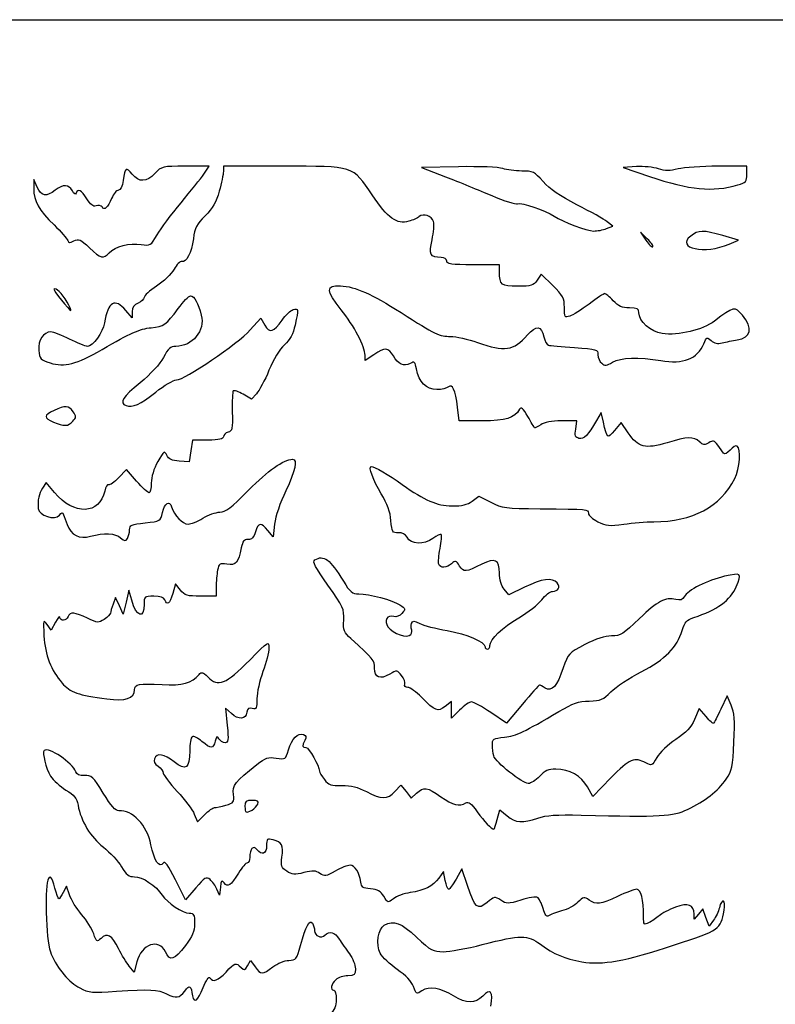
# Model space of a CAD drawing. Extents: x 0 to 635, y 0 to 318.
# Drawn here: x 423 to 506, y 209 to 318 of the extents above; entities that cross this region are included whole.
import ezdxf

# ---------------------------------------------------------------- set-up
doc = ezdxf.new("R2010")
doc.units = 0
doc.layers.get('0').update_dxf_attribs({"linetype": 'CONTINUOUS'})

msp = doc.modelspace()

# ---------------------------------------------------------------- linework, layer by layer
at = {"color": 7}
for points in [[(0, 158.882292), (0, 317.764584), (317.632292, 317.764584), (635.264583, 317.764584), (635.264583, 158.882292), (635.264583, 0), (317.632292, 0), (0, 0)], [(502.245313, 299.568778)], [(487.77181, 294.750565)], [(492.269701, 293.629372)], [(501.289505, 293.038732)], [(432.991683, 292.101114)], [(428.337742, 286.65506)], [(428.975441, 273.527943)], [(448.719601, 230.709317)], [(475.724114, 229.670488)]]:
    msp.add_lwpolyline(points, close=True, dxfattribs=at)
for points in [[(443.408964, 300.765105), (444.00687, 301.625001), (441.392522, 301.625001)], [(452.066792, 301.625001), (445.558333, 301.625001), (445.558333, 301.047045)], [(471.475012, 301.566035), (467.386458, 301.492709), (470.032292, 300.466787)], [(491.066667, 301.577058), (489.611458, 301.492704), (492.521875, 300.501233)], [(503.2375, 300.74084), (503.2375, 301.625001), (500.047366, 301.625001)], [(425.050717, 299.309896), (424.676967, 300.169792), (424.666648, 299.164465)], [(487.77181, 294.750565), (488.480179, 295.019879), (487.855181, 295.504318)], [(492.269701, 293.629372), (491.516405, 294.348959), (492.114152, 293.473828)], [(501.289505, 293.038732), (502.311458, 293.480284), (500.591667, 293.979733)], [(475.985417, 290.004974), (475.985417, 290.777083), (473.075, 290.777083)], [(481.847075, 288.487866), (480.565037, 289.75063), (480.121172, 289.073233)], [(435.504167, 285.603958), (435.504167, 284.91565), (434.819187, 285.729699)], [(448.51357, 283.591923), (449.68496, 284.894806), (450.121205, 284.134713)], [(462.131701, 280.863183), (461.16875, 280.209696), (461.166104, 280.797037)], [(449.207705, 276.563537), (448.642396, 275.961803), (447.728472, 276.501027)], [(474.104944, 273.579167), (471.54846, 273.579167), (471.358939, 275.100521)], [(487.42563, 273.446875), (487.183298, 274.505208), (486.677573, 273.619254)], [(484.375169, 272.678554), (484.521325, 273.579167), (482.825769, 273.579167)], [(490.163829, 272.243074), (489.384684, 273.403179), (488.647264, 272.519849)], [(443.854761, 271.4625), (442.151161, 271.4625), (441.970583, 270.25823), (441.789979, 269.053961), (440.703785, 269.133751)], [(436.004758, 266.937567), (434.888508, 268.233464), (434.018452, 267.310947)], [(426.968073, 265.675311), (426.046741, 266.784495), (425.637669, 266.146936)], [(472.980438, 264.738636), (473.721615, 265.290813), (475.043791, 264.606344)], [(451.198985, 262.214125), (451.030287, 260.789695), (450.467174, 261.495889)], [(435.465934, 253.832384), (435.159309, 254.926042), (434.843687, 253.603125), (434.528066, 252.280208), (434.110633, 253.20625), (433.693173, 254.132292), (433.408032, 253.387463)], [(440.830467, 254.942105), (440.297544, 255.619623), (439.975625, 254.54523)], [(444.764583, 255.289844), (444.764583, 254.264583), (443.064, 254.264583)], [(478.746238, 255.25676), (476.999141, 254.396864), (476.492279, 255.021487)], [(427.073907, 251.397386), (426.603319, 250.514562), (426.149135, 251.132803)], [(501.511332, 242.256564), (501.071224, 243.284375), (500.372354, 241.829167)], [(446.454054, 241.328488), (445.809476, 241.934034), (445.986482, 240.029518)], [(471.593333, 241.723333), (470.69375, 240.82375), (470.69375, 241.742537), (470.69375, 242.661324), (470.004008, 242.118777)], [(478.508192, 242.369404), (476.751968, 240.263804), (475.029054, 241.443362)], [(498.738102, 240.99628), (497.99449, 241.883187), (497.466567, 240.689754)], [(464.453526, 232.75172), (465.113873, 233.463878), (465.686749, 232.735572), (466.259651, 232.007264), (466.840094, 232.552579)], [(488.250151, 234.240649), (486.263553, 232.208382), (485.684565, 233.248462)], [(442.354097, 230.261941), (442.705225, 229.410353), (443.490667, 230.195795)], [(475.724114, 229.670512), (476.012378, 230.741024), (476.812954, 230.067387)], [(470.006574, 222.955059), (469.824673, 223.924712), (469.305666, 223.212234)], [(472.459315, 222.38435), (471.83847, 224.224855), (471.199924, 223.107168)], [(428.614205, 221.356407), (428.289746, 222.33953), (427.919727, 221.633301)], [(442.510677, 222.127072), (441.381753, 220.825769), (440.270715, 223.035537)], [(445.233928, 222.208929), (445.136905, 221.323948), (444.845969, 221.99628)], [(499.555902, 218.569061), (499.069307, 217.930838), (498.728021, 218.874676), (498.386735, 219.818514), (497.910432, 219.248313), (497.434129, 218.678114), (497.425398, 219.241031)], [(436.013992, 213.976365), (435.71496, 212.865867), (435.184868, 213.520507)], [(448.22618, 213.560044), (448.538177, 214.143008), (449.05467, 213.433999)]]:
    msp.add_lwpolyline(points, dxfattribs=at)
for points in [[(435.519671, 300.73935), (434.85906, 301.579164), (434.711396, 301.478615), (434.521054, 300.05935)], [(441.392522, 301.625001), (438.833075, 301.625001), (438.762193, 301.608332), (438.017708, 300.831251)], [(461.959404, 298.454588), (459.776116, 301.701616), (460.015193, 301.625001), (452.066792, 301.625001)], [(476.343133, 301.367598), (475.900036, 301.522062), (473.798847, 301.607713), (471.475012, 301.566035)], [(493.495251, 301.342476), (492.959893, 301.517889), (491.867031, 301.623453), (491.066667, 301.577058)], [(500.047366, 301.625001), (498.292808, 301.625001), (496.31981, 301.489671), (495.662955, 301.324272)], [(438.017708, 300.831251), (437.078596, 299.851041), (436.242592, 299.820286), (435.519671, 300.73935)], [(440.896931, 297.604371), (441.949708, 298.869831), (443.08014, 300.292162), (443.408964, 300.765105)], [(445.558333, 301.047045), (445.558333, 300.729169), (445.356721, 299.750507), (445.110288, 298.872236)], [(470.032292, 300.466787), (471.4875, 299.902529), (473.779189, 298.966951), (475.124912, 298.387726)], [(478.438951, 301.095834), (477.715024, 301.095834), (476.771891, 301.218127), (476.343133, 301.367598)], [(480.782339, 299.928913), (479.826849, 301.014385), (479.663284, 301.095834), (478.438951, 301.095834)], [(492.521875, 300.501233), (496.978279, 298.983102), (499.419906, 298.748956), (502.245313, 299.568778)], [(495.662955, 301.324272), (494.754138, 301.095432), (494.235978, 301.099784), (493.495251, 301.342476)], [(502.245313, 299.568783), (503.136456, 299.827361), (503.2375, 299.946711), (503.2375, 300.74084)], [(428.924614, 298.913725), (428.535174, 299.641411), (427.911763, 299.663028), (427.0375, 298.979167)], [(434.521054, 300.05935), (434.428688, 299.370904), (434.239961, 298.979167), (434.000619, 298.979167)], [(484.519843, 297.375374), (482.636063, 298.339124), (481.496238, 299.117862), (480.782339, 299.928913)], [(424.666648, 299.164465), (424.652625, 297.814154), (425.249658, 296.745994), (426.909098, 295.151729)], [(427.0375, 298.979167), (426.067987, 298.220805), (425.481644, 298.31841), (425.050717, 299.309896)], [(429.352842, 298.649142), (429.28503, 298.445746), (429.120723, 298.547264), (428.924614, 298.913725)], [(430.516877, 298.045093), (429.946805, 299.011293), (429.543342, 299.220658), (429.352842, 298.649142)], [(434.000619, 298.979167), (433.794085, 298.979167), (433.45436, 298.57059), (433.24571, 298.071218)], [(445.110288, 298.872236), (444.776992, 297.684439), (444.377419, 296.990585), (443.550463, 296.163614)], [(465.991945, 295.556991), (464.672389, 295.178549), (463.685281, 295.887842), (461.959404, 298.454588)], [(475.124912, 298.387726), (476.470636, 297.808497), (477.753283, 297.404269), (477.975242, 297.489439)], [(431.544016, 297.262106), (431.197226, 297.152037), (430.918382, 297.364603), (430.516877, 298.045093)], [(432.19288, 297.133529), (432.097841, 297.287345), (431.805847, 297.345204), (431.544016, 297.262106)], [(433.24571, 298.071218), (432.818593, 297.048976), (432.448732, 296.719565), (432.19288, 297.133529)], [(438.260702, 294.0714), (438.657841, 294.749075), (439.844154, 296.338911), (440.896931, 297.604371)], [(477.975242, 297.489439), (478.403999, 297.65397), (481.010251, 296.775259), (482.001089, 296.132097)], [(487.855181, 295.504318), (487.51146, 295.770758), (486.010559, 296.612734), (484.519843, 297.375374)], [(443.550463, 296.163614), (442.618098, 295.231246), (442.408813, 294.824357), (442.253529, 293.642069)], [(468.714349, 295.523934), (468.51107, 296.164427), (467.616355, 296.479122), (467.134813, 296.079495)], [(482.001089, 296.132097), (483.014152, 295.47452), (485.608604, 294.494112), (486.353088, 294.487529)], [(426.909098, 295.151729), (427.6716, 294.419163), (428.345574, 293.653891), (428.406772, 293.451122)], [(467.134813, 296.079495), (466.937619, 295.915837), (466.423322, 295.68071), (465.991945, 295.556991)], [(468.548667, 293.53156), (468.730171, 294.342604), (468.804731, 295.239171), (468.714349, 295.523934)], [(436.504927, 293.004561), (437.51373, 292.843244), (437.55601, 292.86893), (438.260702, 294.0714)], [(486.353088, 294.487529), (486.743798, 294.484063), (487.382238, 294.60244), (487.77181, 294.750565)], [(497.052944, 293.930896), (495.331512, 292.576817), (498.618378, 291.884646), (501.289505, 293.038732)], [(500.591667, 293.979733), (498.405573, 294.614606), (497.913501, 294.607814), (497.052944, 293.930896)], [(428.406772, 293.451122), (428.496095, 293.155199), (428.63307, 293.144001), (429.10088, 293.394374)], [(429.10088, 293.394374), (429.617452, 293.670824), (429.811577, 293.58562), (430.808024, 292.645182)], [(432.99163, 292.101114), (433.624355, 292.800279), (435.218628, 293.210245), (436.504927, 293.004561)], [(442.253529, 293.642069), (442.050884, 292.099048), (441.469568, 290.948152), (440.977417, 291.115594)], [(469.569271, 291.574885), (468.358379, 291.583113), (468.1864, 291.912818), (468.548667, 293.53156)], [(492.114152, 293.473828), (492.442897, 292.992509), (492.781881, 292.668693), (492.867447, 292.754244)], [(492.867447, 292.754244), (492.952987, 292.839791), (492.683985, 293.2336), (492.269701, 293.629372)], [(430.808024, 292.645182), (432.096889, 291.428761), (432.330542, 291.37055), (432.991683, 292.101114)], [(440.977417, 291.115594), (440.804776, 291.174323), (440.422797, 290.794763), (440.128554, 290.272126)], [(470.164583, 291.173958), (470.164583, 291.407943), (469.920241, 291.572495), (469.569271, 291.574885)], [(473.075, 290.777083), (470.664355, 290.777083), (470.164583, 290.845235), (470.164583, 291.173958)], [(440.128554, 290.272126), (439.834337, 289.749487), (438.971134, 288.918883), (438.210325, 288.42634)], [(477.99199, 288.395833), (476.163905, 288.395833), (475.985417, 288.538962), (475.985417, 290.004974)], [(458.52805, 285.815683), (456.847998, 287.88568), (456.830642, 288.559846), (458.460052, 288.456804)], [(480.121172, 289.073233), (479.721889, 288.46377), (479.508344, 288.395833), (477.99199, 288.395833)], [(426.900446, 288.082387), (426.781807, 287.963763), (428.555335, 285.75), (428.768986, 285.75)], [(428.337742, 286.65506), (427.764707, 287.62629), (427.102217, 288.284169), (426.900446, 288.082387)], [(438.210325, 288.42634), (437.449542, 287.933794), (436.827083, 287.3653), (436.827083, 287.163021)], [(458.460052, 288.456804), (460.113539, 288.352238), (461.897545, 287.561763), (465.132367, 285.500371)], [(483.129114, 286.072845), (483.129114, 287.100529), (482.990499, 287.361622), (481.847075, 288.487866)], [(487.587951, 287.602083), (487.492754, 287.602083), (486.718478, 287.081629), (485.867313, 286.445521)], [(488.51021, 286.808333), (488.098174, 287.244896), (487.683149, 287.602083), (487.587951, 287.602083)], [(428.768986, 285.75), (428.825501, 285.75), (428.631429, 286.157278), (428.337742, 286.65506)], [(434.819187, 285.729699), (433.617211, 287.158179), (432.847988, 286.71297), (432.467782, 284.368727)], [(436.165625, 286.54375), (435.694032, 286.364447), (435.504167, 286.094699), (435.504167, 285.603958)], [(436.827083, 287.163021), (436.827083, 286.960739), (436.529427, 286.682066), (436.165625, 286.54375)], [(440.57988, 285.948123), (441.144395, 286.712282), (441.761007, 287.3375), (441.950105, 287.3375)], [(441.950105, 287.3375), (442.34825, 287.3375), (442.792855, 286.540937), (443.131496, 285.220833)], [(485.867313, 286.445521), (485.016149, 285.809412), (484.051848, 285.206078), (483.724426, 285.104777)], [(490.2953, 286.014583), (489.487157, 286.014583), (489.094648, 286.18911), (488.51021, 286.808333)], [(437.620833, 283.839364), (439.035269, 283.991143), (439.244158, 284.14001), (440.57988, 285.948123)], [(452.036154, 284.685221), (452.422022, 285.242034), (452.967857, 285.757781), (453.249083, 285.831325)], [(453.249083, 285.831325), (453.846803, 285.98763), (453.85265, 285.94154), (453.464956, 284.13374)], [(461.166104, 280.797037), (461.161871, 281.763576), (459.957937, 284.05391), (458.52805, 285.815683)], [(465.132367, 285.500371), (468.947315, 283.069273), (469.366044, 282.869034), (470.599267, 282.886055)], [(483.724426, 285.104777), (483.169992, 284.933242), (483.129114, 284.999729), (483.129114, 286.072845)], [(491.331197, 285.489592), (491.331197, 285.9238), (491.152074, 286.014583), (490.2953, 286.014583)], [(493.895777, 283.187312), (492.670571, 283.35161), (491.331197, 284.553996), (491.331197, 285.489592)], [(502.761118, 285.20227), (501.919901, 286.209909), (501.769618, 286.179146), (499.657635, 284.567045)], [(432.467782, 284.368727), (432.293871, 283.296585), (431.187331, 281.78125), (430.578313, 281.78125)], [(443.131496, 285.220833), (443.568746, 283.516385), (442.150421, 281.78125), (440.319901, 281.78125)], [(450.121205, 284.134713), (450.657304, 283.200623), (451.094422, 283.326287), (452.036154, 284.685221)], [(499.657635, 284.567045), (498.362314, 283.578303), (495.712247, 282.943721), (493.895777, 283.187312)], [(502.179114, 282.49576), (503.724915, 282.742121), (503.948171, 283.780368), (502.761118, 285.20227)], [(426.556884, 283.36875), (425.723367, 283.36875), (425.140914, 282.477356), (425.234047, 281.344182)], [(428.625, 282.575), (427.760183, 283.011563), (426.829511, 283.36875), (426.556884, 283.36875)], [(432.196875, 281.444097), (435.349518, 283.275212), (436.307997, 283.698487), (437.620833, 283.839364)], [(440.385994, 278.077083), (441.26949, 278.077083), (447.131334, 282.054541), (448.51357, 283.591923)], [(453.464956, 284.13374), (453.250723, 283.134784), (452.925789, 282.531095), (452.283063, 281.937905)], [(479.06215, 283.034954), (480.024678, 284.132803), (480.609936, 284.069906), (480.880155, 282.839583)], [(430.578313, 281.78125), (430.368816, 281.78125), (429.489817, 282.138438), (428.625, 282.575)], [(470.599267, 282.886055), (471.177832, 282.894045), (472.514427, 282.589192), (473.56948, 282.208618)], [(473.56948, 282.208618), (476.536226, 281.138453), (477.530557, 281.288043), (479.06215, 283.034954)], [(480.880155, 282.839583), (480.980353, 282.383354), (481.199957, 281.966712), (481.368126, 281.913708)], [(493.742557, 280.219105), (496.243769, 279.79733), (497.79473, 280.403649), (498.486483, 282.07366)], [(498.486483, 282.07366), (498.792447, 282.812368), (498.838511, 282.832024), (499.295129, 282.41879)], [(499.295129, 282.41879), (499.634775, 282.111418), (499.999317, 282.035467), (500.516207, 282.164385)], [(500.516207, 282.164385), (500.92147, 282.265467), (501.669791, 282.414586), (502.179114, 282.49576)], [(425.234047, 281.344182), (425.312073, 280.394741), (425.397057, 280.300949), (426.493464, 279.954151)], [(426.493464, 279.954151), (428.045589, 279.463225), (429.391974, 279.814951), (432.196875, 281.444097)], [(440.319901, 281.78125), (439.739722, 281.78125), (439.482442, 281.551563), (438.960445, 280.567593)], [(452.283063, 281.937905), (451.746646, 281.442819), (451.076113, 280.339078), (450.584835, 279.142531)], [(464.289907, 280.722237), (463.742564, 281.686974), (463.380481, 281.710622), (462.131701, 280.863183)], [(481.368126, 281.913708), (481.536296, 281.860704), (482.834765, 281.738575), (484.253593, 281.642309)], [(484.253593, 281.642309), (486.712816, 281.475455), (486.83328, 281.439059), (486.83328, 280.862913)], [(438.960445, 280.567593), (438.56066, 279.813991), (437.582971, 278.754459), (436.381234, 277.772474)], [(466.157495, 279.908648), (465.439654, 279.524471), (464.815079, 279.79655), (464.289907, 280.722237)], [(466.835887, 279.288687), (466.688884, 280.072375), (466.60562, 280.148472), (466.157495, 279.908648)], [(486.83328, 280.862913), (486.83328, 280.530509), (487.019679, 280.103845), (487.247512, 279.914768)], [(487.247512, 279.914768), (487.591179, 279.629534), (487.795782, 279.650179), (488.448932, 280.036003)], [(488.448932, 280.036003), (489.330497, 280.556756), (491.330059, 280.62592), (493.742557, 280.219105)], [(450.584835, 279.142531), (450.138324, 278.055038), (449.518617, 276.894491), (449.207705, 276.563537)], [(469.072542, 277.01875), (467.920996, 277.01875), (467.106714, 277.845176), (466.835887, 279.288687)], [(436.381234, 277.772474), (434.468217, 276.209302), (434.069781, 275.558943), (434.84329, 275.26212)], [(438.113567, 276.745666), (439.03437, 277.48466), (440.045501, 278.077083), (440.385994, 278.077083)], [(471.358939, 275.100521), (471.128699, 276.948405), (470.771855, 277.731847), (470.35175, 277.311739)], [(434.84329, 275.26212), (435.549146, 274.991261), (436.419519, 275.386104), (438.113567, 276.745666)], [(446.649475, 276.872708), (446.55867, 276.780556), (446.50959, 275.751351), (446.540414, 274.585583)], [(447.728472, 276.501027), (447.225817, 276.797601), (446.74028, 276.964857), (446.649475, 276.872708)], [(470.35175, 277.311739), (470.190592, 277.150595), (469.614964, 277.01875), (469.072542, 277.01875)], [(426.914098, 274.720793), (425.756361, 274.168709), (425.741809, 273.921339), (426.838983, 273.444465)], [(429.001449, 274.586277), (428.513055, 275.28356), (428.144093, 275.307335), (426.914098, 274.720793)], [(428.97552, 273.527943), (429.366442, 273.959926), (429.368955, 274.06169), (429.001449, 274.586277)], [(446.540414, 274.585583), (446.59087, 272.676893), (446.544912, 272.452502), (446.077393, 272.33027)], [(478.196963, 274.84782), (477.596465, 273.857765), (476.69786, 273.579167), (474.104944, 273.579167)], [(479.098213, 274.070038), (478.587647, 274.94284), (478.369021, 275.131511), (478.196963, 274.84782)], [(426.838983, 273.444465), (427.995106, 272.941971), (428.461646, 272.9602), (428.975441, 273.527943)], [(479.846111, 272.824575), (479.805524, 272.875798), (479.468947, 273.436257), (479.098213, 274.070038)], [(482.825769, 273.579167), (481.698882, 273.579167), (480.927304, 273.437017), (480.525085, 273.155304)], [(486.677573, 273.619254), (485.746346, 271.987833), (485.272106, 271.505172), (484.737648, 271.64493)], [(488.647264, 272.519849), (487.854837, 271.570662), (487.855286, 271.570315), (487.42563, 273.446875)], [(446.077393, 272.33027), (445.791907, 272.255615), (445.558333, 272.029825), (445.558333, 271.828517)], [(480.525085, 273.155304), (480.192265, 272.92218), (479.886724, 272.773352), (479.846111, 272.824575)], [(484.737648, 271.64493), (484.321776, 271.753685), (484.255683, 271.942182), (484.375169, 272.678554)], [(494.460001, 271.165714), (492.071925, 270.440356), (491.233301, 270.650658), (490.163829, 272.243074)], [(445.558333, 271.828517), (445.558333, 271.554781), (445.128835, 271.4625), (443.854761, 271.4625)], [(498.005947, 271.275807), (497.354384, 271.86546), (496.696524, 271.845035), (494.460001, 271.165714)], [(499.046553, 271.162989), (498.590702, 270.878303), (498.425391, 270.896226), (498.005947, 271.275807)], [(500.02395, 270.901589), (499.644749, 271.423982), (499.518543, 271.45774), (499.046553, 271.162989)], [(439.334249, 269.785116), (439.066861, 270.324522), (439.010663, 270.285099), (438.33587, 269.084663)], [(500.663184, 270.022217), (500.55108, 270.175948), (500.263425, 270.571664), (500.02395, 270.901589)], [(501.383406, 270.358203), (501.05146, 269.96258), (500.794205, 269.842557), (500.663184, 270.022217)], [(502.171785, 270.805611), (502.022189, 270.898059), (501.66741, 270.696727), (501.383406, 270.358203)], [(501.912969, 267.225984), (502.475024, 268.327725), (502.633562, 270.520218), (502.171785, 270.805611)], [(438.33587, 269.084663), (437.881765, 268.276829), (437.620833, 267.416515), (437.620833, 266.727152)], [(440.703785, 269.133751), (439.902732, 269.192595), (439.54319, 269.363595), (439.334249, 269.785116)], [(448.341962, 265.93496), (450.467307, 268.090896), (452.212922, 269.323293), (453.165104, 269.340023)], [(453.165104, 269.340023), (453.770894, 269.350659), (453.506999, 268.097026), (452.431759, 265.856146)], [(462.964292, 265.522795), (462.076324, 266.99749), (461.498474, 268.552083), (461.838305, 268.552083)], [(461.838305, 268.552083), (462.165912, 268.552083), (463.762646, 267.626153), (465.269792, 266.56221)], [(434.018452, 267.310947), (433.539926, 266.803563), (433.038118, 266.456602), (432.903286, 266.539922)], [(437.370934, 265.641667), (437.233483, 265.641667), (436.618697, 266.224822), (436.004758, 266.937567)], [(492.971878, 262.461425), (497.273792, 262.476374), (500.317294, 264.098199), (501.912969, 267.225984)], [(425.637669, 266.146936), (425.227565, 265.507785), (425.098104, 264.910554), (425.154937, 263.92047)], [(432.48961, 265.848528), (431.965867, 263.229831), (429.074765, 263.139132), (426.968073, 265.675311)], [(432.903286, 266.539922), (432.768481, 266.623239), (432.58232, 266.312116), (432.48961, 265.848528)], [(437.620833, 266.727152), (437.620833, 266.130135), (437.508385, 265.641667), (437.370934, 265.641667)], [(445.166962, 263.516742), (445.81908, 263.523489), (446.403677, 263.968741), (448.341962, 265.93496)], [(452.431759, 265.856146), (451.814459, 264.569681), (451.296855, 263.040463), (451.198985, 262.214125)], [(465.269792, 266.56221), (467.778333, 264.791354), (469.052196, 264.244296), (470.738491, 264.213695)], [(438.863237, 263.467247), (439.11856, 264.546879), (439.61476, 264.857712), (439.858256, 264.09055)], [(464.025086, 262.586084), (463.945975, 263.540169), (463.627893, 264.420678), (462.964292, 265.522795)], [(470.738491, 264.213695), (471.876649, 264.193031), (472.418331, 264.319864), (472.980438, 264.738636)], [(425.154937, 263.92047), (425.199122, 263.151025), (427.030039, 262.571992), (427.493245, 263.180976)], [(439.858256, 264.09055), (440.1507, 263.169135), (441.081689, 262.202044), (441.674938, 262.203438)], [(475.043791, 264.606344), (476.290137, 263.961121), (476.601578, 263.920216), (480.475158, 263.892943)], [(480.475158, 263.892943), (485.799448, 263.855457), (485.775, 263.85774), (485.775, 263.398085)], [(427.493245, 263.180976), (427.759601, 263.531165), (427.839928, 263.540679), (427.948407, 263.234884)], [(427.948407, 263.234884), (428.02085, 263.030645), (428.197407, 262.542345), (428.340758, 262.149775)], [(436.939875, 262.342053), (438.62199, 262.522189), (438.642575, 262.534241), (438.863237, 263.467247)], [(441.674938, 262.203438), (441.991803, 262.204232), (442.727292, 262.498126), (443.309375, 262.856639)], [(443.309375, 262.856639), (443.891458, 263.215154), (444.727383, 263.512202), (445.166962, 263.516742)], [(464.836219, 261.249737), (464.182486, 261.225104), (464.130893, 261.310109), (464.025086, 262.586084)], [(485.775, 263.398085), (485.775, 263.182761), (486.246805, 262.765897), (486.823438, 262.471718)], [(486.823438, 262.471718), (487.753395, 261.997291), (488.074811, 261.966191), (489.667709, 262.196517)], [(489.667709, 262.196517), (490.655425, 262.339333), (492.142304, 262.458544), (492.971878, 262.461425)], [(428.340758, 262.149775), (428.76044, 261.00037), (429.712517, 260.5244), (430.92079, 260.859921)], [(434.987091, 260.625103), (435.1215, 260.837598), (435.233313, 261.269872), (435.235535, 261.585713)], [(435.235535, 261.585713), (435.239239, 262.095919), (435.42921, 262.180274), (436.939875, 262.342053)], [(450.467174, 261.495889), (449.727082, 262.424066), (449.393072, 262.38685), (449.08769, 261.342188)], [(430.92079, 260.859921), (432.400498, 261.270811), (433.673753, 261.206163), (434.242713, 260.691249)], [(434.242713, 260.691249), (434.674063, 260.300891), (434.776271, 260.291808), (434.987091, 260.625103)], [(448.276213, 260.50109), (447.838539, 260.515775), (447.677593, 260.314451), (447.539798, 259.57992)], [(449.08769, 261.342188), (448.903169, 260.711042), (448.687322, 260.487292), (448.276213, 260.50109)], [(465.804991, 260.746864), (465.63071, 261.087632), (465.285825, 261.26667), (464.836219, 261.249737)], [(468.638414, 260.618084), (467.670541, 259.902505), (466.202686, 259.96922), (465.804991, 260.746864)], [(469.560487, 261.04229), (469.479048, 261.123716), (469.064128, 260.932822), (468.638414, 260.618084)], [(469.435339, 259.512591), (469.585596, 260.272501), (469.641899, 260.960867), (469.560487, 261.04229)], [(447.539798, 259.57992), (447.236215, 257.961802), (446.939908, 257.625411), (445.95841, 257.784687)], [(469.294792, 257.785256), (469.221846, 257.97538), (469.285002, 258.752681), (469.435339, 259.512591)], [(457.078345, 255.469192), (455.651738, 257.481729), (455.34752, 258.070752), (455.639329, 258.255519)], [(455.639329, 258.255519), (456.599078, 258.863185), (457.311919, 258.332912), (458.781335, 255.918229)], [(471.584337, 257.588824), (471.19077, 258.189521), (471.10986, 258.213027), (470.70309, 257.844904)], [(475.985417, 256.81573), (475.985417, 258.285668), (475.505806, 258.520679), (474.026309, 257.775691)], [(444.925688, 257.120618), (444.837079, 256.677586), (444.764583, 255.853737), (444.764583, 255.289844)], [(445.95841, 257.784687), (445.15614, 257.914878), (445.073961, 257.862051), (444.925688, 257.120618)], [(470.70309, 257.844904), (470.154609, 257.348543), (469.473439, 257.31969), (469.294792, 257.785256)], [(474.026309, 257.775691), (472.250135, 256.881326), (472.057571, 256.866591), (471.584337, 257.588824)], [(476.492279, 255.021487), (476.163481, 255.42667), (475.985417, 256.057024), (475.985417, 256.81573)], [(482.325786, 255.73137), (481.818818, 256.342245), (480.631976, 256.184884), (478.746238, 255.25676)], [(500.790104, 256.458035), (498.901561, 256.022292), (496.707239, 254.916509), (496.329123, 254.210016)], [(502.069973, 255.289082), (502.710238, 256.817421), (502.637134, 256.884196), (500.790104, 256.458035)], [(443.064, 254.264583), (441.55442, 254.264583), (441.303542, 254.340683), (440.830467, 254.942105)], [(458.819647, 251.640673), (458.883173, 252.837413), (458.774377, 253.076604), (457.078345, 255.469192)], [(458.781335, 255.918229), (459.518173, 254.707427), (459.735423, 254.529167), (460.474404, 254.529167)], [(481.822046, 254.793739), (482.469481, 254.793739), (482.718824, 255.257813), (482.325786, 255.73137)], [(497.390182, 251.911707), (499.920816, 252.729505), (501.464368, 253.843483), (502.069973, 255.289082)], [(436.827083, 253.38264), (436.827083, 251.698022), (435.986449, 251.975781), (435.465934, 253.832384)], [(437.893725, 254.264583), (436.861241, 254.264583), (436.827083, 254.236328), (436.827083, 253.38264)], [(439.11266, 253.867708), (439.012118, 254.12967), (438.597754, 254.264583), (437.893725, 254.264583)], [(439.975625, 254.54523), (439.637593, 253.416975), (439.36711, 253.20461), (439.11266, 253.867708)], [(460.474404, 254.529167), (461.631797, 254.529167), (464.21212, 253.833865), (465.020607, 253.304127)], [(478.120789, 251.89425), (479.120094, 252.477873), (480.253199, 253.369016), (480.638802, 253.874564)], [(480.638802, 253.874564), (481.024406, 254.380111), (481.556854, 254.793739), (481.822046, 254.793739)], [(495.421708, 253.894008), (494.258071, 254.18606), (493.391587, 253.735483), (491.39639, 251.800836)], [(496.329123, 254.210016), (496.143492, 253.863152), (495.892667, 253.775803), (495.421708, 253.894008)], [(433.408032, 253.387463), (433.251213, 252.977809), (433.122917, 252.534068), (433.122917, 252.401374)], [(465.020607, 253.304127), (465.649522, 252.892039), (465.660475, 252.844205), (465.233861, 252.372791)], [(426.149135, 251.132803), (425.70691, 251.734788), (425.69765, 251.702242), (425.797319, 249.894696)], [(427.555581, 251.949479), (427.549495, 252.13138), (427.332722, 251.882939), (427.073907, 251.397386)], [(428.45609, 252.015625), (428.272125, 251.536184), (427.571165, 251.484696), (427.555581, 251.949479)], [(430.582758, 251.840103), (429.195124, 252.514275), (428.664264, 252.558087), (428.45609, 252.015625)], [(432.441932, 251.71391), (431.794417, 251.289651), (431.702977, 251.295858), (430.582758, 251.840103)], [(433.122917, 252.401374), (433.122917, 252.268683), (432.816476, 251.959324), (432.441932, 251.71391)], [(459.590934, 249.602403), (458.842613, 250.281829), (458.759216, 250.502179), (458.819647, 251.640673)], [(464.336712, 252.017858), (463.621041, 252.245008), (463.22578, 251.55706), (463.690652, 250.893363)], [(465.233861, 252.372791), (464.981264, 252.093674), (464.588013, 251.938099), (464.336712, 252.017858)], [(474.927083, 248.820313), (474.927083, 249.514077), (476.287703, 250.823664), (478.120789, 251.89425)], [(491.39639, 251.800836), (489.605796, 250.064553), (489.338805, 249.898337), (488.330055, 249.891833)], [(496.106159, 250.486839), (496.383495, 251.421403), (496.593257, 251.654172), (497.390182, 251.911707)], [(463.690652, 250.893363), (464.221221, 250.135864), (465.912226, 249.572351), (466.209803, 250.053869)], [(466.209803, 250.053869), (466.328442, 250.245814), (466.363288, 250.503542), (466.28722, 250.6266)], [(466.28722, 250.6266), (466.211179, 250.749657), (466.216894, 251.027396), (466.29992, 251.243798)], [(466.29992, 251.243798), (466.432291, 251.588744), (466.541882, 251.590207), (467.188841, 251.255652)], [(467.188841, 251.255652), (467.594685, 251.045776), (468.964751, 250.694931), (470.233428, 250.475996)], [(425.797319, 249.894696), (425.913629, 247.784781), (426.561488, 246.093898), (427.789366, 244.695414)], [(462.227083, 246.345239), (462.227083, 247.174753), (462.122599, 247.303843), (459.590934, 249.602403)], [(470.233428, 250.475996), (472.395735, 250.102849), (474.397917, 249.242625), (474.397917, 248.686743)], [(488.330055, 249.891833), (487.588031, 249.887044), (486.62119, 249.571476), (485.386512, 248.931075)], [(491.604459, 245.948994), (494.255663, 247.318279), (495.554423, 248.627466), (496.106159, 250.486839)], [(448.499627, 247.267455), (450.56515, 249.349551), (450.585231, 249.361817), (450.585311, 248.541397)], [(450.585311, 248.541397), (450.585364, 248.085779), (450.28776, 246.922203), (449.923958, 245.955669)], [(474.397917, 248.686743), (474.397917, 248.553092), (474.516979, 248.443739), (474.6625, 248.443739)], [(474.6625, 248.443739), (474.808021, 248.443739), (474.927083, 248.613197), (474.927083, 248.820313)], [(485.386512, 248.931075), (483.590283, 247.999419), (483.535461, 247.940325), (483.007802, 246.366607)], [(443.838753, 245.376766), (445.003423, 244.21211), (445.781906, 244.527909), (448.499627, 247.267455)], [(463.887926, 245.666863), (462.828534, 245.041065), (462.227083, 245.286734), (462.227083, 246.345239)], [(483.007802, 246.366607), (482.327903, 244.338795), (481.745158, 243.691468), (481.011812, 244.149443)], [(438.824979, 244.525554), (441.007765, 244.404049), (442.114384, 244.703947), (442.877866, 245.623903)], [(442.877866, 245.623903), (443.157822, 245.961215), (443.287732, 245.927803), (443.838753, 245.376766)], [(449.923958, 245.955669), (449.560156, 244.989136), (449.2625, 243.651386), (449.2625, 242.982893)], [(465.19293, 245.53059), (464.70271, 246.135967), (464.685168, 246.1378), (463.887926, 245.666863)], [(465.554245, 244.563686), (465.628805, 244.757985), (465.466218, 245.19309), (465.19293, 245.53059)], [(488.265338, 243.735601), (488.788842, 244.274819), (490.291437, 245.270846), (491.604459, 245.948994)], [(427.789366, 244.695414), (428.685034, 243.675294), (429.560461, 243.365242), (432.726042, 242.946981)], [(435.76875, 243.956864), (435.76875, 244.579807), (436.248069, 244.668995), (438.824979, 244.525554)], [(465.885848, 244.210417), (465.604939, 244.210417), (465.472727, 244.351249), (465.554245, 244.563686)], [(467.39892, 243.131139), (466.823663, 243.724742), (466.142811, 244.210417), (465.885848, 244.210417)], [(480.377474, 244.475), (480.315296, 244.475), (479.474107, 243.527482), (478.508192, 242.369404)], [(481.011812, 244.149443), (480.72511, 244.3285), (480.439651, 244.475), (480.377474, 244.475)], [(432.726042, 242.946981), (434.755449, 242.678839), (435.76875, 243.015161), (435.76875, 243.956864)], [(449.2625, 242.982893), (449.2625, 241.909251), (449.202466, 241.783148), (448.747991, 241.901999)], [(470.004008, 242.118777), (469.187265, 241.476324), (468.890932, 241.591484), (467.39892, 243.131139)], [(485.870938, 242.716407), (487.163771, 242.751181), (487.412348, 242.856988), (488.265338, 243.735601)], [(448.747991, 241.901999), (448.370881, 242.000611), (448.211892, 241.885912), (448.152679, 241.472537)], [(472.899528, 242.622917), (472.675903, 242.622917), (472.088104, 242.218104), (471.593333, 241.723333)], [(475.029054, 241.443362), (474.081449, 242.092118), (473.123154, 242.622917), (472.899528, 242.622917)], [(482.521974, 241.551936), (484.084604, 242.474628), (484.688462, 242.684604), (485.870938, 242.716407)], [(501.814121, 238.189061), (501.925643, 240.657631), (501.868758, 241.42187), (501.511332, 242.256564)], [(448.152679, 241.472537), (448.039331, 240.681314), (447.217165, 240.611591), (446.454054, 241.328488)], [(476.532099, 238.739212), (477.847713, 238.895027), (478.700994, 239.295718), (482.521974, 241.551936)], [(499.577598, 240.241667), (499.524867, 240.168906), (499.147095, 240.508483), (498.738102, 240.99628)], [(500.372354, 241.829167), (499.987993, 241.028802), (499.63033, 240.314427), (499.577598, 240.241667)], [(445.986482, 240.029518), (446.138935, 238.389097), (446.105015, 238.125), (445.741769, 238.125)], [(497.466567, 240.689754), (497.069322, 239.791679), (496.557538, 239.244108), (495.398637, 238.477224)], [(442.124174, 238.789795), (441.975663, 238.698016), (441.854167, 237.989687), (441.854167, 237.21573)], [(443.202801, 238.276244), (442.758063, 238.650476), (442.272658, 238.881573), (442.124174, 238.789795)], [(445.079332, 238.555115), (444.877534, 238.915718), (444.810462, 238.872959), (444.66428, 238.290531)], [(452.731664, 237.325614), (453.103536, 238.56683), (453.775419, 239.262483), (454.378774, 239.030962)], [(454.378774, 239.030962), (454.704953, 238.905796), (454.746201, 238.748409), (454.549325, 238.380519)], [(475.195291, 237.889709), (475.191852, 238.523185), (475.302818, 238.593622), (476.532099, 238.739212)], [(429.292253, 234.931508), (428.987188, 235.892695), (426.273833, 237.714174), (425.821263, 237.261598)], [(444.66428, 238.290531), (444.446686, 237.423582), (444.218801, 237.421354), (443.202801, 238.276244)], [(445.741769, 238.125), (445.509809, 238.125), (445.211729, 238.318551), (445.079332, 238.555115)], [(454.549325, 238.380519), (454.202403, 237.732305), (454.221189, 237.595823), (454.657328, 237.595823)], [(454.657328, 237.595823), (454.98684, 237.595823), (456.141667, 235.567336), (456.141667, 234.988555)], [(475.346236, 236.669792), (475.265194, 236.960833), (475.197276, 237.509796), (475.195291, 237.889709)], [(495.398637, 238.477224), (494.526861, 237.90035), (493.623653, 237.039298), (493.317186, 236.492942)], [(500.956315, 234.109749), (501.610445, 235.053661), (501.689423, 235.429192), (501.814121, 238.189061)], [(425.821263, 237.261598), (425.575862, 237.016211), (426.006657, 235.309257), (426.531961, 234.445448)], [(440.135724, 236.007246), (439.018151, 236.895383), (438.218739, 237.024505), (437.963045, 236.358179)], [(441.854167, 237.21573), (441.854167, 235.275186), (441.431204, 234.977736), (440.135724, 236.007246)], [(449.241413, 235.708388), (450.216402, 236.485703), (450.489505, 236.578148), (451.387025, 236.43463)], [(451.387025, 236.43463), (452.401702, 236.272377), (452.419667, 236.284281), (452.731664, 237.325614)], [(479.15957, 233.627083), (478.509489, 233.627083), (475.531947, 236.002899), (475.346236, 236.669792)], [(492.119655, 235.890962), (490.849788, 236.593912), (490.336628, 236.375043), (488.250151, 234.240649)], [(493.317186, 236.492942), (492.802386, 235.575176), (492.743543, 235.545601), (492.119655, 235.890962)], [(437.963045, 236.358179), (437.851338, 236.067047), (437.990774, 235.782781), (438.368228, 235.532157)], [(438.368228, 235.532157), (438.684776, 235.321988), (438.94375, 234.982954), (438.94375, 234.778751)], [(446.668022, 232.426589), (446.552267, 233.41825), (446.858046, 233.808222), (449.241413, 235.708388)], [(426.531961, 234.445448), (426.810091, 233.988099), (427.56455, 233.295648), (428.208546, 232.906665)], [(430.268989, 234.51507), (429.691959, 234.488691), (429.392212, 234.616501), (429.292253, 234.931508)], [(432.329643, 232.568739), (431.2031, 234.388933), (431.032603, 234.549966), (430.268989, 234.51507)], [(438.94375, 234.778751), (438.94375, 234.574551), (439.632064, 233.666337), (440.473359, 232.760504)], [(456.141667, 234.988555), (456.141667, 234.861074), (456.387835, 234.443804), (456.688719, 234.061296)], [(480.393904, 234.420833), (479.981869, 233.984271), (479.426402, 233.627083), (479.15957, 233.627083)], [(482.202278, 235.214173), (481.367941, 235.214438), (480.984004, 235.04606), (480.393904, 234.420833)], [(485.684565, 233.248462), (485.002311, 234.474036), (483.692174, 235.213594), (482.202278, 235.214173)], [(456.688719, 234.061296), (457.162852, 233.458533), (457.420583, 233.370083), (458.622056, 233.39778)], [(458.622056, 233.39778), (459.654354, 233.421566), (460.341742, 233.252251), (461.314033, 232.734654)], [(466.840094, 232.552579), (467.634108, 233.298508), (468.012806, 233.244745), (469.521857, 232.171851)], [(496.71179, 230.782397), (498.640814, 231.68134), (500.025855, 232.767084), (500.956315, 234.109749)], [(428.208546, 232.906665), (429.142922, 232.342272), (429.412929, 232.009593), (429.545221, 231.259602)], [(434.0547, 230.629934), (433.700317, 230.597437), (433.205467, 231.153602), (432.329643, 232.568739)], [(440.473359, 232.760504), (441.314655, 231.854669), (442.160977, 230.730317), (442.354097, 230.261941)], [(445.836199, 231.245135), (446.714933, 231.489253), (446.768564, 231.565434), (446.668022, 232.426589)], [(461.314033, 232.734654), (462.964821, 231.855883), (463.626174, 231.859479), (464.453526, 232.75172)], [(469.521857, 232.171851), (470.842128, 231.233176), (471.570129, 231.055156), (472.272307, 231.499272)], [(429.545221, 231.259602), (429.856503, 229.495265), (430.923303, 227.721729), (432.338665, 226.615614)], [(444.586492, 230.982716), (444.757201, 230.98351), (445.319573, 231.101614), (445.836199, 231.245135)], [(448.725025, 231.775), (448.06362, 231.775), (447.939583, 231.670553), (447.939583, 231.113542)], [(447.939583, 231.113542), (447.939583, 230.379318), (448.02261, 230.336296), (448.719601, 230.709317)], [(448.719601, 230.709317), (448.983947, 230.850795), (449.270041, 231.148451), (449.355369, 231.370775)], [(449.355369, 231.370775), (449.473029, 231.677411), (449.320841, 231.775), (448.725025, 231.775)], [(472.272307, 231.499272), (472.567556, 231.685994), (472.869683, 231.447906), (473.536539, 230.503034)], [(437.586729, 226.88649), (437.176519, 229.013761), (435.52446, 230.764715), (434.0547, 230.629934)], [(443.490667, 230.195795), (443.922679, 230.62779), (444.415783, 230.981904), (444.586492, 230.982716)], [(473.536539, 230.503034), (474.280891, 229.448376), (475.095729, 228.599976), (475.364334, 228.599976)], [(476.812954, 230.067387), (477.73545, 229.291139), (478.545737, 229.232132), (480.21875, 229.819359)], [(480.21875, 229.819359), (481.135187, 230.141031), (482.231912, 230.217578), (484.98125, 230.151768)], [(484.98125, 230.151768), (493.890961, 229.938503), (495.032586, 229.999876), (496.71179, 230.782397)], [(475.364334, 228.599976), (475.403677, 228.599976), (475.565576, 229.081706), (475.724114, 229.670488)], [(438.928933, 224.872127), (438.530788, 224.228131), (437.923649, 225.139308), (437.586729, 226.88649)], [(449.252023, 226.363554), (448.844141, 226.855036), (448.479228, 226.446525), (448.472719, 225.491135)], [(450.320754, 226.77659), (450.320754, 225.872387), (449.820215, 225.678939), (449.252023, 226.363554)], [(451.045712, 227.417069), (450.371951, 227.586172), (450.320754, 227.540942), (450.320754, 226.77659)], [(452.013532, 225.514612), (452.200804, 226.816859), (452.019882, 227.172578), (451.045712, 227.417069)], [(432.338665, 226.615614), (433.083494, 226.033531), (433.987866, 225.059415), (434.34844, 224.45091)], [(427.009825, 222.117698), (426.359955, 224.698555), (425.884287, 222.967457), (426.06259, 218.670463)], [(440.270715, 223.035537), (439.463101, 224.641802), (439.096653, 225.143385), (438.928933, 224.872127)], [(448.207395, 224.895823), (448.063699, 224.895823), (447.629201, 224.389807), (447.241824, 223.771344)], [(448.472719, 225.491135), (448.470073, 225.163713), (448.35109, 224.895823), (448.207395, 224.895823)], [(452.544259, 223.962119), (451.930532, 224.364256), (451.872509, 224.533963), (452.013532, 225.514612)], [(459.517433, 224.631239), (459.24052, 224.631239), (458.509952, 224.335877), (457.893949, 223.974877)], [(460.694643, 222.779156), (460.571956, 223.830962), (460.063294, 224.631239), (459.517433, 224.631239)], [(434.34844, 224.45091), (434.886841, 223.542236), (435.141211, 223.348444), (435.772004, 223.366378)], [(447.241824, 223.771344), (446.363963, 222.369856), (446.039187, 222.147527), (445.643026, 222.676887)], [(454.434628, 223.813121), (453.408441, 223.554727), (453.132878, 223.576446), (452.544259, 223.962119)], [(456.204929, 223.717064), (455.73405, 224.046886), (455.428773, 224.063449), (454.434628, 223.813121)], [(457.893949, 223.974877), (456.869721, 223.374649), (456.725285, 223.352598), (456.204929, 223.717064)], [(435.772004, 223.366378), (436.604833, 223.390058), (438.158996, 222.356741), (438.829371, 221.333616)], [(444.097331, 223.048494), (443.68466, 223.390963), (443.528397, 223.300219), (442.510677, 222.127072)], [(444.845969, 221.99628), (444.685976, 222.366062), (444.349082, 222.839558), (444.097331, 223.048494)], [(445.643026, 222.676887), (445.379396, 223.029177), (445.315869, 222.956538), (445.233928, 222.208929)], [(461.778085, 222.034738), (460.928535, 222.104778), (460.759784, 222.220719), (460.694643, 222.779156)], [(469.305666, 223.212234), (468.647674, 222.308978), (467.717902, 221.837758), (466.141012, 221.608385)], [(470.374927, 221.987443), (470.272375, 221.986385), (470.106613, 222.421749), (470.006574, 222.955059)], [(471.199924, 223.107168), (470.848716, 222.49244), (470.47748, 221.988565), (470.374927, 221.987443)], [(474.610721, 220.527293), (473.567839, 219.649773), (473.30532, 219.87637), (472.459315, 222.38435)], [(427.429665, 220.927073), (427.363625, 220.927073), (427.174713, 221.462854), (427.009825, 222.117698)], [(427.919727, 221.633301), (427.716209, 221.244874), (427.495679, 220.927073), (427.429665, 220.927073)], [(429.947837, 219.207281), (429.392794, 219.848583), (428.792666, 220.815691), (428.614205, 221.356407)], [(438.829371, 221.333616), (439.383329, 220.488166), (441.095686, 219.339573), (441.802176, 219.339573)], [(463.239564, 221.203298), (462.889997, 221.778147), (462.55096, 221.971026), (461.778085, 222.034738)], [(466.141012, 221.608385), (465.456058, 221.508754), (464.625452, 221.208441), (464.295199, 220.941027)], [(491.098126, 221.985197), (490.862488, 221.985083), (489.914883, 221.627896), (488.992307, 221.191447)], [(491.857427, 218.999536), (491.852135, 220.826388), (491.557336, 221.985422), (491.098126, 221.985197)], [(464.295199, 220.941027), (463.702718, 220.461258), (463.688721, 220.464732), (463.239564, 221.203298)], [(476.117946, 220.770238), (475.45543, 221.204348), (475.405847, 221.19636), (474.610721, 220.527293)], [(478.350024, 220.789765), (476.892488, 220.348463), (476.763398, 220.347334), (476.117946, 220.770238)], [(480.182846, 221.081507), (480.025631, 221.178665), (479.200871, 221.047381), (478.350024, 220.789765)], [(480.781863, 219.859521), (480.609593, 220.434456), (480.340035, 220.98435), (480.182846, 221.081507)], [(484.630598, 220.552455), (484.274786, 220.196638), (483.46397, 219.766536), (482.828785, 219.596674)], [(485.849692, 220.798649), (485.321769, 221.168412), (485.227524, 221.149378), (484.630598, 220.552455)], [(488.992307, 221.191447), (487.085693, 220.289469), (486.653734, 220.235478), (485.849692, 220.798649)], [(497.425398, 219.241031), (497.408994, 220.285749), (496.765315, 220.522819), (495.36313, 220.000491)], [(500.732134, 219.670302), (500.945653, 220.828746), (500.460963, 221.072366), (500.205745, 219.934885)], [(431.272394, 217.085648), (431.098934, 217.611243), (430.50288, 218.565979), (429.947837, 219.207281)], [(441.802176, 219.339573), (442.30962, 219.339573), (442.383095, 219.197081), (442.381931, 218.215094)], [(481.384451, 219.05101), (481.189797, 218.891726), (480.992498, 219.156436), (480.781863, 219.859521)], [(482.828785, 219.596674), (482.193574, 219.426814), (481.543651, 219.181265), (481.384451, 219.05101)], [(495.36313, 220.000491), (494.67352, 219.743602), (493.871171, 219.32609), (493.580129, 219.072685)], [(495.272457, 215.852462), (500.31732, 217.511474), (500.336741, 217.525052), (500.732134, 219.670302)], [(500.205745, 219.934885), (500.115946, 219.534703), (499.823502, 218.920081), (499.555902, 218.569061)], [(426.06259, 218.670463), (426.136303, 216.894053), (426.340296, 215.408367), (426.58829, 214.841656)], [(442.381931, 218.215094), (442.381931, 217.324474), (442.172487, 216.815847), (441.379954, 215.769436)], [(454.054739, 215.790825), (454.633939, 217.936966), (455.063278, 218.738654), (455.372232, 218.250844)], [(455.372232, 218.250844), (455.499867, 218.049282), (455.60615, 217.672274), (455.608373, 217.413046)], [(462.844436, 214.926688), (462.347072, 215.888491), (462.601919, 217.650925), (463.29174, 218.020106)], [(463.29174, 218.020106), (464.361054, 218.592389), (465.119561, 218.310217), (466.857159, 216.693739)], [(492.45565, 218.304994), (491.889256, 218.012944), (491.860205, 218.046673), (491.857427, 218.999536)], [(493.580129, 219.072685), (493.289087, 218.81928), (492.783072, 218.473819), (492.45565, 218.304994)], [(432.080882, 216.576259), (431.610717, 216.15078), (431.573093, 216.174481), (431.272394, 217.085648)], [(434.010329, 215.446875), (433.266268, 216.915219), (432.773878, 217.20343), (432.080882, 216.576259)], [(455.608373, 217.413046), (455.6134, 216.830227), (456.336056, 216.517802), (456.741451, 216.923197)], [(456.741451, 216.923197), (457.23982, 217.421574), (457.835609, 217.259924), (458.324691, 216.493635)], [(474.088486, 215.886752), (478.426092, 216.983315), (479.028469, 216.987268), (480.483201, 215.928726)], [(439.172006, 215.092299), (438.493006, 216.626308), (436.541889, 215.936859), (436.013992, 213.976365)], [(458.324691, 216.493635), (458.579511, 216.094371), (459.085527, 215.363142), (459.44917, 214.868681)], [(466.857159, 216.693739), (468.430345, 215.230197), (468.65876, 215.106239), (469.78234, 215.106239)], [(469.78234, 215.106239), (470.452635, 215.106239), (472.390417, 215.457469), (474.088486, 215.886752)], [(480.483201, 215.928726), (482.003126, 214.82273), (483.143957, 214.34131), (485.059249, 213.99767)], [(485.059249, 213.99767), (487.286274, 213.598099), (489.812039, 214.056799), (495.272457, 215.852462)], [(426.58829, 214.841656), (427.296633, 213.222959), (428.582111, 211.699247), (429.736012, 211.110581)], [(435.184868, 213.520507), (434.893323, 213.88056), (434.364791, 214.747425), (434.010329, 215.446875)], [(441.379954, 215.769436), (440.163506, 214.163331), (439.652569, 214.006636), (439.172006, 215.092299)], [(452.775029, 214.153745), (453.5796, 214.178933), (453.640904, 214.257345), (454.054739, 215.790825)], [(459.44917, 214.868681), (459.812813, 214.374217), (460.110337, 213.630076), (460.110337, 213.215035)], [(464.708425, 213.155702), (463.898456, 213.713557), (463.059648, 214.510498), (462.844436, 214.926688)], [(445.858926, 212.857281), (446.809998, 213.902417), (446.945861, 213.945422), (447.511091, 213.380201)], [(451.010734, 213.426141), (451.52527, 213.818597), (452.302033, 214.138936), (452.775029, 214.153745)], [(444.080239, 212.232711), (444.408586, 211.701443), (444.994295, 211.907109), (445.858926, 212.857281)], [(447.511091, 213.380201), (447.872194, 213.019095), (447.946727, 213.037838), (448.22618, 213.560044)], [(449.05467, 213.433999), (449.695702, 212.553992), (449.866385, 212.553307), (451.010734, 213.426141)], [(460.110337, 213.215035), (460.110337, 212.543898), (460.017521, 212.460411), (459.271264, 212.460411)], [(466.497749, 211.265807), (466.287776, 211.84648), (465.685055, 212.483076), (464.708425, 213.155702)], [(443.337024, 211.148803), (443.658255, 211.947921), (443.972765, 212.406608), (444.080239, 212.232711)], [(457.948348, 212.022529), (457.427304, 211.550922), (457.298002, 210.872917), (457.729167, 210.872917)], [(459.271264, 212.460411), (458.809778, 212.460411), (458.214465, 212.263366), (457.948348, 212.022529)], [(429.736012, 211.110581), (430.766829, 210.584693), (431.082291, 210.555784), (433.774453, 210.740527)], [(433.774453, 210.740527), (437.430439, 210.991405), (438.346533, 210.945574), (439.313029, 210.463424)], [(439.313029, 210.463424), (440.381311, 209.930484), (440.676374, 209.976212), (441.302087, 210.771692)], [(441.302087, 210.771692), (441.857421, 211.477675), (441.982251, 211.399742), (442.169338, 210.230262)], [(442.169338, 210.230262), (442.309329, 209.354957), (442.757719, 209.707655), (443.337024, 211.148803)], [(457.729167, 210.872917), (457.874688, 210.872917), (457.99375, 210.417421), (457.99375, 209.860703)], [(467.4362, 210.797627), (466.836178, 210.404477), (466.803264, 210.420895), (466.497749, 211.265807)], [(470.924546, 210.232689), (469.519423, 211.119715), (468.243206, 211.326397), (467.4362, 210.797627)], [(475.036753, 209.106871), (475.314566, 210.712905), (474.985159, 211.118336), (474.136482, 210.214961)], [(457.99375, 209.860703), (457.99375, 209.112302), (457.814812, 208.681315), (457.307156, 208.207057)], [(474.136482, 210.214961), (473.328259, 209.354632), (472.306571, 209.360273), (470.924546, 210.232689)]]:
    msp.add_open_spline(points, degree=3, dxfattribs=at)

doc.saveas('drawing.dxf')
